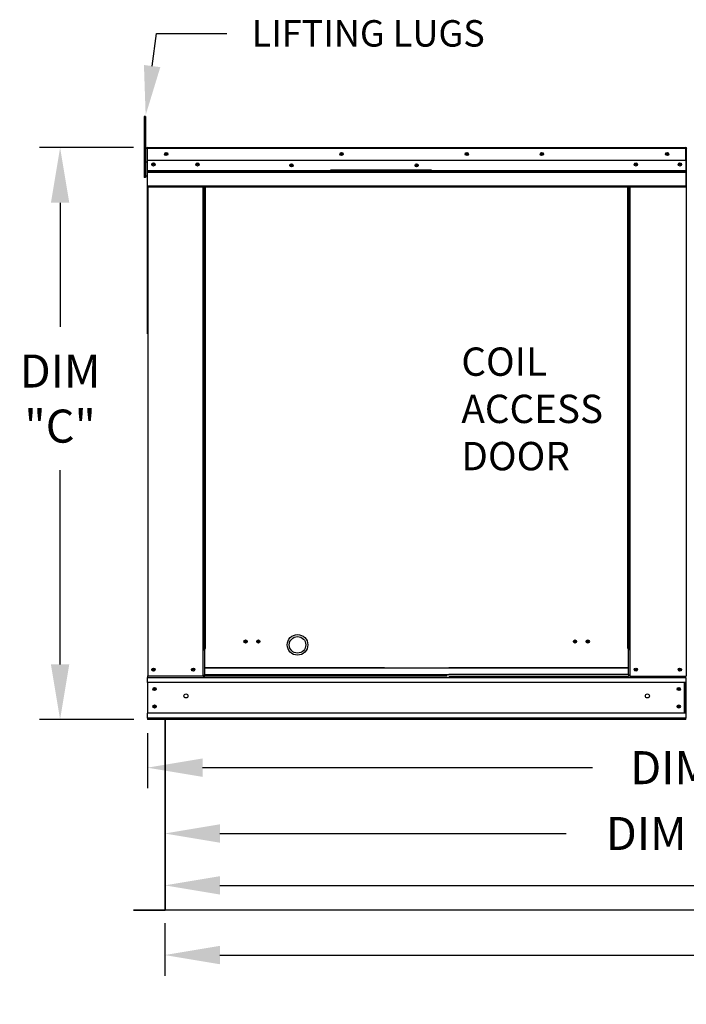
# Model space of a CAD drawing. Extents: x -2 to 394, y -190 to 0.
# Drawn here: x 53 to 89, y -112 to -58 of the extents above; entities that cross this region are included whole.
import ezdxf

# ---------------------------------------------------------------- set-up
doc = ezdxf.new("R2010")
doc.units = 0
doc.header["$LTSCALE"] = 4
doc.header["$MEASUREMENT"] = 0
doc.layers.get('0').update_dxf_attribs({"linetype": 'CONTINUOUS'})
doc.layers.get('Defpoints').update_dxf_attribs({"linetype": 'CONTINUOUS'})
doc.styles.get("Standard").update_dxf_attribs({"font": 'TXT.shx'})
doc.dimstyles.new('MOD', dxfattribs={"dimscale": 1.5, "dimtxt": 1.2, "dimasz": 2, "dimexe": 0.75, "dimexo": 0.5, "dimgap": 1, "dimtad": 0, "dimtih": 1, "dimtoh": 1, "dimzin": 0, "dimdsep": 46, "dimtxsty": 'Standard', "dimcen": 0.09, "dimadec": 0, "dimazin": 0, "dimtfac": 1, "dimtofl": 0, "dimtmove": 0, "dimatfit": 3, "dimfxl": 1, "dimtolj": 1, "dimtzin": 0, "dimarcsym": 0})

# ---------------------------------------------------------------- blocks, each defined once
blk = doc.blocks.new('*D13')
at = {"color": 0, "lineweight": -2, "transparency": 16777216}
for p, q in [((60.989, -97.332), (60.989, -103.918)), ((114.569, -101.27), (114.569, -103.918)), ((63.989, -102.793), (82.85, -102.793)), ((111.569, -102.793), (96.05, -102.793))]:
    blk.add_line(p, q, dxfattribs=at)
at = {"color": 0, "transparency": 16777216}
for points in [[(63.989, -102.293), (63.989, -103.293), (60.989, -102.793)], [(111.569, -102.293), (111.569, -103.293), (114.569, -102.793)]]:
    blk.add_solid(points, dxfattribs=at)
at = {"layer": 'Defpoints', "color": 0, "transparency": 16777216}
for p in [(60.989, -96.582), (114.569, -100.52), (114.569, -102.793)]:
    blk.add_point(p, dxfattribs=at)
at = {"color": 0, "transparency": 16777216, "insert": (89.45, -102.793), "char_height": 1.8, "attachment_point": 5}
blk.add_mtext('\\A1;DIM "K"', dxfattribs=at)
blk = doc.blocks.new('*D11')
at = {"color": 0, "lineweight": -2, "transparency": 16777216}
for p, q in [((117.151, -92.238), (117.151, -100.331)), ((60.047, -97.331), (60.047, -100.331)), ((63.047, -99.206), (84.283, -99.206)), ((114.151, -99.206), (97.483, -99.206))]:
    blk.add_line(p, q, dxfattribs=at)
at = {"color": 0, "transparency": 16777216}
for points in [[(63.047, -98.706), (63.047, -99.706), (60.047, -99.206)], [(114.151, -98.706), (114.151, -99.706), (117.151, -99.206)]]:
    blk.add_solid(points, dxfattribs=at)
at = {"layer": 'Defpoints', "color": 0, "transparency": 16777216}
for p in [(117.151, -91.488), (60.047, -96.581), (117.151, -99.206)]:
    blk.add_point(p, dxfattribs=at)
at = {"color": 0, "transparency": 16777216, "insert": (90.883, -99.206), "char_height": 1.8, "attachment_point": 5}
blk.add_mtext('\\A1;DIM "H"', dxfattribs=at)
blk = doc.blocks.new('*D10')
at = {"color": 0, "lineweight": -2, "transparency": 16777216}
for p, q in [((60.989, -97.332), (60.989, -106.743)), ((142.016, -102.787), (142.016, -106.743)), ((63.989, -105.618), (95.021, -105.618)), ((139.016, -105.618), (108.221, -105.618))]:
    blk.add_line(p, q, dxfattribs=at)
at = {"color": 0, "transparency": 16777216}
for points in [[(63.989, -105.118), (63.989, -106.118), (60.989, -105.618)], [(139.016, -105.118), (139.016, -106.118), (142.016, -105.618)]]:
    blk.add_solid(points, dxfattribs=at)
at = {"layer": 'Defpoints', "color": 0, "transparency": 16777216}
for p in [(60.989, -96.582), (142.016, -102.037), (142.016, -105.618)]:
    blk.add_point(p, dxfattribs=at)
at = {"color": 0, "transparency": 16777216, "insert": (101.621, -105.618), "char_height": 1.8, "attachment_point": 5}
blk.add_mtext('\\A1;DIM "L"', dxfattribs=at)
blk = doc.blocks.new('*D5')
at = {"color": 0, "lineweight": -2, "transparency": 16777216}
for p, q in [((59.294, -65.425), (54.162, -65.425)), ((55.287, -68.425), (55.287, -75.197)), ((55.287, -93.581), (55.287, -82.997)), ((59.297, -96.581), (54.162, -96.581))]:
    blk.add_line(p, q, dxfattribs=at)
at = {"color": 0, "transparency": 16777216}
for points in [[(54.787, -68.425), (55.787, -68.425), (55.287, -65.425)], [(54.787, -93.581), (55.787, -93.581), (55.287, -96.581)]]:
    blk.add_solid(points, dxfattribs=at)
at = {"layer": 'Defpoints', "color": 0, "transparency": 16777216}
for p in [(55.287, -65.425), (60.044, -65.425), (60.047, -96.581)]:
    blk.add_point(p, dxfattribs=at)
at = {"color": 0, "transparency": 16777216, "insert": (55.287, -79.097), "char_height": 1.8, "attachment_point": 5}
blk.add_mtext('\\A1;DIM\\P"C"', dxfattribs=at)
blk = doc.blocks.new('*D17')
at = {"color": 0, "lineweight": -2, "transparency": 16777216}
for p, q in [((60.989, -107.676), (60.989, -110.54)), ((169.393, -107.672), (169.393, -110.54)), ((63.989, -109.415), (107.691, -109.415)), ((166.393, -109.415), (122.691, -109.415))]:
    blk.add_line(p, q, dxfattribs=at)
at = {"color": 0, "transparency": 16777216}
for points in [[(63.989, -108.915), (63.989, -109.915), (60.989, -109.415)], [(166.393, -108.915), (166.393, -109.915), (169.393, -109.415)]]:
    blk.add_solid(points, dxfattribs=at)
at = {"layer": 'Defpoints', "color": 0, "transparency": 16777216}
for p in [(60.989, -106.926), (169.393, -106.922), (169.393, -109.415)]:
    blk.add_point(p, dxfattribs=at)
at = {"color": 0, "transparency": 16777216, "insert": (115.191, -109.415), "char_height": 1.8, "attachment_point": 5}
blk.add_mtext('\\A1;DIM "LL"', dxfattribs=at)

msp = doc.modelspace()

# ---------------------------------------------------------------- linework, layer by layer
for p, q in [((60.3, -60.981), (60.534, -59.2)), ((60.534, -59.2), (64.371, -59.2)), ((89.402, -65.475), (89.401, -94.221)), ((114.538, -106.976), (61.02, -106.976))]:
    msp.add_line(p, q)
at = {"color": 7, "linetype": 'Continuous'}
for p, q in [((59.948, -63.721), (59.87, -63.721)), ((59.87, -63.721), (59.87, -64.092)), ((59.948, -63.721), (59.948, -64.092)), ((59.87, -64.092), (59.87, -67.054)), ((59.948, -64.092), (59.87, -64.092)), ((59.948, -64.092), (59.948, -67.054)), ((60.044, -65.425), (89.379, -65.425)), ((60.044, -65.425), (60.044, -65.425)), ((60.044, -65.45), (60.044, -65.425)), ((60.044, -65.43), (60.044, -65.425)), ((60.044, -65.43), (60.044, -65.472)), ((89.38, -65.425), (89.379, -65.425)), ((89.379, -65.43), (89.379, -65.425)), ((89.379, -65.472), (89.379, -65.43)), ((89.38, -65.45), (89.38, -65.425)), ((60.022, -65.472), (59.997, -65.472)), ((60.022, -65.472), (60.022, -75.563)), ((60.044, -65.475), (60.022, -65.475)), ((60.044, -65.45), (60.044, -65.45)), ((89.379, -65.472), (60.044, -65.472)), ((60.044, -66.123), (60.044, -65.472)), ((89.38, -65.45), (89.379, -65.45)), ((89.379, -66.123), (89.379, -65.472)), ((89.402, -65.475), (89.379, -65.475)), ((60.022, -66.221), (59.948, -66.221)), ((89.379, -66.123), (60.044, -66.123)), ((60.047, -66.669), (60.047, -66.123)), ((89.377, -66.123), (89.377, -66.669)), ((59.948, -67.054), (59.87, -67.054)), ((59.948, -66.962), (60.022, -66.962)), ((60.047, -66.669), (89.377, -66.669)), ((60.047, -66.69), (60.047, -66.669)), ((60.047, -66.69), (89.377, -66.69)), ((60.047, -66.723), (60.047, -66.69)), ((89.377, -66.723), (60.047, -66.723)), ((60.047, -66.769), (60.047, -66.723)), ((60.047, -66.769), (89.377, -66.769)), ((60.047, -67.511), (60.047, -66.769)), ((75.519, -66.661), (70.009, -66.661)), ((75.519, -66.734), (70.009, -66.734)), ((89.377, -66.669), (89.377, -66.69)), ((89.377, -66.69), (89.377, -66.723)), ((89.377, -66.723), (89.377, -66.769)), ((89.377, -66.769), (89.377, -67.511)), ((60.047, -67.511), (89.377, -67.511)), ((60.047, -67.511), (60.047, -67.558)), ((60.047, -67.558), (89.377, -67.558)), ((60.069, -67.558), (60.069, -94.216)), ((63.074, -92.714), (63.074, -67.558)), ((63.121, -92.714), (63.121, -67.558)), ((63.142, -92.714), (63.142, -67.558)), ((63.164, -92.714), (63.164, -67.558)), ((63.211, -92.714), (63.211, -67.558)), ((86.213, -92.714), (86.213, -67.558)), ((86.259, -92.714), (86.259, -67.558)), ((86.281, -92.714), (86.281, -67.558)), ((86.303, -92.714), (86.303, -67.558)), ((86.35, -92.714), (86.35, -67.558)), ((89.377, -67.558), (89.377, -67.511)), ((63.074, -94.216), (63.074, -92.714)), ((63.121, -92.714), (63.074, -92.714)), ((63.164, -92.739), (63.074, -92.739)), ((63.074, -92.785), (63.164, -92.785)), ((63.164, -92.714), (63.121, -92.714)), ((63.164, -93.758), (63.164, -92.714)), ((63.164, -92.714), (63.211, -92.714)), ((86.259, -92.714), (86.213, -92.714)), ((86.259, -92.714), (86.303, -92.714)), ((86.259, -93.758), (86.259, -92.714)), ((86.259, -92.739), (86.35, -92.739)), ((86.35, -92.785), (86.259, -92.785)), ((86.303, -92.714), (86.35, -92.714)), ((86.35, -94.216), (86.35, -92.714)), ((63.164, -93.758), (76.468, -93.758)), ((63.164, -93.771), (63.164, -93.758)), ((72.956, -93.771), (63.164, -93.771)), ((63.164, -94.139), (63.164, -93.771)), ((72.956, -93.771), (86.259, -93.771)), ((86.259, -93.758), (76.468, -93.758)), ((86.259, -93.771), (86.259, -93.758)), ((86.259, -94.139), (86.259, -93.771)), ((60.022, -94.216), (60.069, -94.216)), ((60.047, -94.216), (60.047, -94.29)), ((60.047, -94.29), (89.377, -94.29)), ((60.047, -94.565), (60.047, -94.29)), ((76.378, -94.216), (60.069, -94.216)), ((63.074, -94.169), (63.164, -94.169)), ((63.074, -94.216), (63.164, -94.216)), ((63.164, -94.139), (76.468, -94.139)), ((63.164, -94.139), (63.164, -94.216)), ((72.956, -94.216), (63.164, -94.216)), ((86.259, -94.139), (76.468, -94.139)), ((76.468, -94.216), (86.259, -94.216)), ((86.259, -94.139), (86.259, -94.216)), ((86.35, -94.169), (86.259, -94.169)), ((86.35, -94.216), (86.259, -94.216)), ((86.35, -94.216), (89.355, -94.216)), ((89.351, -94.216), (89.398, -94.216)), ((89.355, -94.216), (89.402, -94.216)), ((89.355, -94.221), (89.398, -94.221)), ((89.358, -94.221), (89.401, -94.221)), ((89.377, -94.29), (89.377, -96.232)), ((60.047, -94.543), (60.047, -96.259)), ((89.377, -94.565), (60.047, -94.565)), ((60.047, -94.565), (60.047, -96.232)), ((89.303, -96.232), (89.303, -94.565)), ((89.324, -94.565), (89.324, -96.232)), ((89.377, -96.232), (60.047, -96.232)), ((60.047, -96.507), (60.047, -96.232)), ((89.377, -96.507), (60.047, -96.507)), ((60.047, -96.507), (60.047, -96.581)), ((89.377, -96.232), (89.377, -96.507)), ((89.377, -96.581), (89.377, -96.507)), ((89.377, -96.581), (60.047, -96.581)), ((60.989, -96.582), (60.989, -106.925)), ((61.02, -106.925), (61.02, -96.582)), ((59.292, -106.946), (60.97, -106.946)), ((59.292, -106.976), (60.97, -106.976)), ((60.97, -106.946), (60.97, -106.976)), ((60.993, -106.925), (60.989, -106.925)), ((60.989, -106.925), (60.989, -106.926)), ((61.02, -106.926), (60.989, -106.926)), ((60.993, -106.925), (61.02, -106.925)), ((61.02, -106.946), (61.02, -106.926)), ((61.02, -106.946), (61.02, -106.976))]:
    msp.add_line(p, q, dxfattribs=at)
for centre, radius in [((61.069, -65.774), 0.0873), ((61.069, -65.774), 0.0454), ((70.62, -65.774), 0.0873), ((70.62, -65.774), 0.0454), ((77.441, -65.774), 0.0873), ((77.441, -65.774), 0.0454), ((81.533, -65.774), 0.0873), ((81.533, -65.774), 0.0454), ((88.354, -65.774), 0.0873), ((88.354, -65.774), 0.0454), ((60.371, -66.339), 0.0873), ((60.371, -66.339), 0.0454), ((62.772, -66.339), 0.0873), ((62.772, -66.339), 0.0454), ((67.891, -66.392), 0.0873), ((67.891, -66.392), 0.0454), ((74.712, -66.392), 0.0873), ((74.712, -66.392), 0.0454), ((86.652, -66.339), 0.0873), ((86.652, -66.339), 0.0454), ((89.053, -66.339), 0.0873), ((89.053, -66.339), 0.0454), ((65.39, -92.334), 0.0873), ((66.089, -92.334), 0.0873), ((83.335, -92.334), 0.0873), ((84.033, -92.334), 0.0873), ((65.39, -92.334), 0.0454), ((66.089, -92.334), 0.0454), ((83.335, -92.334), 0.0454), ((84.033, -92.334), 0.0454), ((60.371, -93.866), 0.0873), ((60.371, -93.866), 0.0454), ((62.531, -93.866), 0.0873), ((62.531, -93.866), 0.0454), ((86.652, -93.866), 0.0873), ((86.652, -93.866), 0.0454), ((89.053, -93.866), 0.0873), ((89.053, -93.866), 0.0454), ((60.432, -94.922), 0.0873), ((60.432, -94.922), 0.0454), ((88.992, -94.922), 0.0873), ((88.992, -94.922), 0.0454), ((62.142, -95.3), 0.109), ((87.282, -95.3), 0.109), ((60.432, -95.874), 0.0873), ((60.432, -95.874), 0.0454), ((88.992, -95.874), 0.0873), ((88.992, -95.874), 0.0454)]:
    msp.add_circle(centre, radius, dxfattribs=at)
for radius in [0.562, 0.45]:
    msp.add_circle((68.221, -92.516), radius)
for centre, radius, start, end in [((60.044, -65.472), 0.0468, 90, 180), ((89.38, -65.472), 0.0468, 0, 90), ((60.044, -65.472), 0.0216, 90, 180), ((89.38, -65.472), 0.0216, 0, 90), ((60.97, -106.926), 0.0503, 270, 0), ((60.97, -106.926), 0.0197, 270, 0)]:
    msp.add_arc(centre, radius, start, end, dxfattribs=at)
msp.add_solid([(60.746, -61.04), (59.854, -60.923), (59.948, -63.658)])

# ---------------------------------------------------------------- texts
at = {"attachment_point": 1}
for s, insert, char_height in [('\\A1;LIFTING LUGS', (65.721, -58.48), 1.44), ('COIL\\PACCESS\\PDOOR', (77.146, -76.314), 1.5437)]:
    msp.add_mtext(s, dxfattribs=dict(at, insert=insert, char_height=char_height))

# ---------------------------------------------------------------- dimensions: what is measured, and where the dimension line sits
dim = msp.add_linear_dim(base=(55.287, -65.425), p1=(60.047, -96.581), p2=(60.044, -65.425), angle=90, text='DIM\\P"C"', dimstyle='MOD', override={"dimpost": '"'})
dim.commit()
dim.dimension.update_dxf_attribs({"geometry": '*D5', "text_midpoint": (55.287, -79.097), "dimtype": 160})
for base, p1, p2, text, picture, middle in [((117.151, -99.206), (60.047, -96.581), (117.151, -91.488), 'DIM "H"', '*D11', (90.883, -99.206)), ((114.569, -102.793), (60.989, -96.582), (114.569, -100.52), 'DIM "K"', '*D13', (89.45, -102.793)), ((142.016, -105.618), (60.989, -96.582), (142.016, -102.037), 'DIM "L"', '*D10', (101.621, -105.618))]:
    dim = msp.add_linear_dim(base=base, p1=p1, p2=p2, text=text, dimstyle='MOD', override={"dimpost": '"'})
    dim.commit()
    dim.dimension.update_dxf_attribs({"geometry": picture, "text_midpoint": middle, "dimtype": 160})
dim = msp.add_linear_dim(base=(169.393, -109.415), p1=(60.989, -106.926), p2=(169.393, -106.922), text='DIM "LL"', dimstyle='MOD', override={"dimpost": '"'})
dim.commit()
dim.dimension.update_dxf_attribs({"geometry": '*D17', "text_midpoint": (115.191, -109.415)})

doc.saveas('drawing.dxf')
